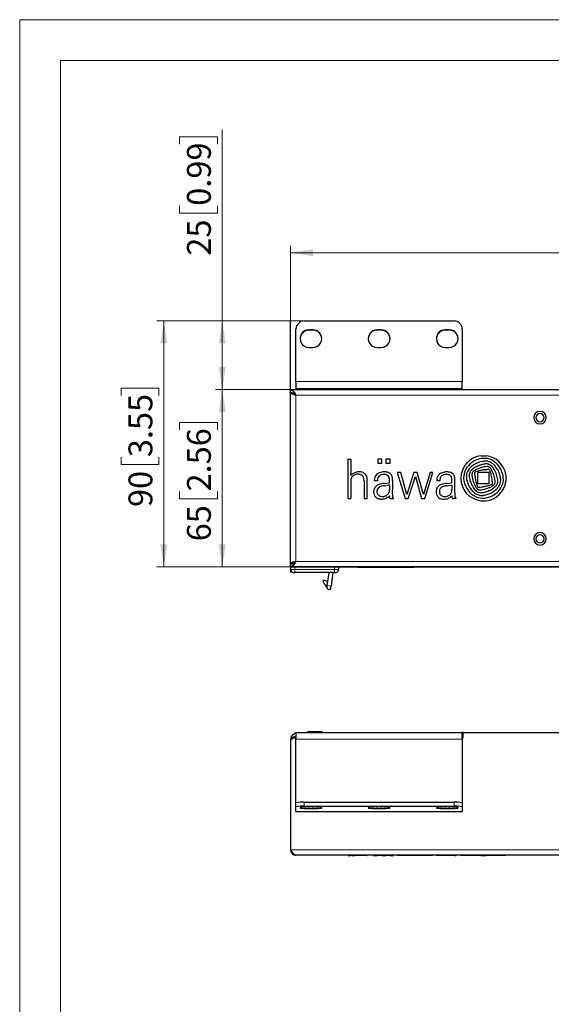
# Model space of a CAD drawing. Units: millimetres. Extents: x 0 to 420, y 0 to 297.
# Drawn here: x 0 to 78, y 153 to 297 of the extents above; entities that cross this region are included whole.
import ezdxf

# ---------------------------------------------------------------- set-up
doc = ezdxf.new("R2010")
doc.units = ezdxf.units.MM
doc.styles.add('SLDTEXTSTYLE0', font='GOTHIC.TTF', dxfattribs={"width": 0.913})
doc.dimstyles.new('SLDDIMSTYLE0', dxfattribs={"dimtxt": 3.5, "dimasz": 3.302, "dimexe": 0, "dimexo": 0.0625, "dimgap": 0.875, "dimtad": 1, "dimdec": 0, "dimlfac": 2.5, "dimrnd": 1e-09, "dimzin": 12, "dimdsep": 46, "dimtxsty": 'SLDTEXTSTYLE0', "dimsah": 1, "dimcen": 0.09, "dimadec": 0, "dimazin": 3, "dimtfac": 1, "dimtdec": 0, "dimtofl": 0, "dimtmove": 0, "dimatfit": 3, "dimfxl": 1, "dimfrac": 2, "dimtolj": 1, "dimtzin": 12, "dimarcsym": 0})
doc.dimstyles.new('SLDDIMSTYLE1', dxfattribs={"dimtxt": 3.5, "dimasz": 3.302, "dimexe": 0, "dimexo": 0.0625, "dimgap": 0.875, "dimtad": 1, "dimlfac": 2.5, "dimrnd": 1e-09, "dimzin": 12, "dimdsep": 46, "dimtxsty": 'SLDTEXTSTYLE0', "dimsah": 1, "dimcen": 0.09, "dimadec": 0, "dimazin": 3, "dimtfac": 1, "dimtofl": 0, "dimtmove": 0, "dimatfit": 3, "dimfxl": 1, "dimfrac": 2, "dimtolj": 1, "dimtzin": 12, "dimarcsym": 0})

# ---------------------------------------------------------------- blocks, each defined once
blk = doc.blocks.new('_D')
at = {"color": 7, "linetype": 'Continuous', "lineweight": 0}
for p, q in [((41.72, 252.82), (20.14, 252.82)), ((21.14, 216.76), (21.14, 252.82)), ((14.88, 241.9), (14.88, 242.97)), ((14.88, 242.97), (20.43, 242.97)), ((20.43, 242.97), (20.43, 241.9)), ((14.88, 232.85), (14.88, 231.78)), ((20.43, 231.78), (20.43, 232.85)), ((14.88, 231.78), (20.43, 231.78)), ((39.72, 216.76), (20.14, 216.76))]:
    blk.add_line(p, q, dxfattribs=at)
at = {"color": 7, "linetype": 'Continuous', "lineweight": 18}
for points in [[(21.14, 252.82), (20.63, 249.52), (21.65, 249.52)], [(21.14, 216.76), (21.65, 220.06), (20.63, 220.06)]]:
    blk.add_solid(points, dxfattribs=at)
at = {"color": 7, "linetype": 'Continuous', "lineweight": 18, "char_height": 3.5, "attachment_point": 1, "rotation": 90, "style": 'SLDTEXTSTYLE0'}
for s, insert in [('3.55', (15.96, 232.85)), ('90', (15.96, 225.54))]:
    blk.add_mtext(s, dxfattribs=dict(at, insert=insert))
blk = doc.blocks.new('_D_1')
at = {"color": 7, "linetype": 'Continuous', "lineweight": 0}
for p, q in [((39.72, 242.76), (28.72, 242.76)), ((29.72, 216.76), (29.72, 242.76)), ((23.46, 236.87), (23.46, 237.94)), ((23.46, 237.94), (29.01, 237.94)), ((29.01, 237.94), (29.01, 236.87)), ((23.46, 227.82), (23.46, 226.75)), ((23.46, 226.75), (29.01, 226.75)), ((29.01, 226.75), (29.01, 227.82)), ((39.72, 216.76), (28.72, 216.76))]:
    blk.add_line(p, q, dxfattribs=at)
at = {"color": 7, "linetype": 'Continuous', "lineweight": 18}
for points in [[(29.72, 242.76), (29.21, 239.46), (30.23, 239.46)], [(29.72, 216.76), (30.23, 220.06), (29.21, 220.06)]]:
    blk.add_solid(points, dxfattribs=at)
at = {"color": 7, "linetype": 'Continuous', "lineweight": 18, "char_height": 3.5, "attachment_point": 1, "rotation": 90, "style": 'SLDTEXTSTYLE0'}
for s, insert in [('2.56', (24.54, 227.82)), ('65', (24.54, 220.51))]:
    blk.add_mtext(s, dxfattribs=dict(at, insert=insert))
blk = doc.blocks.new('_D_2')
at = {"color": 7, "linetype": 'Continuous', "lineweight": 0}
for p, q in [((125.78, 269.09), (124.72, 269.09)), ((124.72, 269.09), (124.72, 263.53)), ((137.42, 269.09), (138.49, 269.09)), ((138.49, 269.09), (138.49, 263.53)), ((39.72, 216.76), (39.72, 263.82)), ((39.72, 262.82), (215.72, 262.82)), ((124.72, 263.53), (125.78, 263.53)), ((138.49, 263.53), (137.42, 263.53)), ((215.72, 216.76), (215.72, 263.82))]:
    blk.add_line(p, q, dxfattribs=at)
at = {"color": 7, "linetype": 'Continuous', "lineweight": 18}
for points in [[(39.72, 262.82), (43.03, 262.31), (43.03, 263.33)], [(215.72, 262.82), (212.42, 263.33), (212.42, 262.31)]]:
    blk.add_solid(points, dxfattribs=at)
at = {"color": 7, "linetype": 'Continuous', "lineweight": 18, "char_height": 3.5, "attachment_point": 1, "style": 'SLDTEXTSTYLE0'}
for s, insert in [('440', (115.89, 268)), ('17.32', (125.78, 268))]:
    blk.add_mtext(s, dxfattribs=dict(at, insert=insert))
blk = doc.blocks.new('_D_3')
at = {"color": 7, "linetype": 'Continuous', "lineweight": 0}
for p, q in [((29.72, 252.82), (29.72, 280.89)), ((23.46, 278.76), (23.46, 279.82)), ((23.46, 279.82), (29.01, 279.82)), ((29.01, 279.82), (29.01, 278.76)), ((23.46, 269.71), (23.46, 268.64)), ((23.46, 268.64), (29.01, 268.64)), ((29.01, 268.64), (29.01, 269.71)), ((39.72, 252.82), (28.72, 252.82)), ((29.72, 242.76), (29.72, 252.82)), ((39.72, 242.76), (28.72, 242.76))]:
    blk.add_line(p, q, dxfattribs=at)
at = {"color": 7, "linetype": 'Continuous', "lineweight": 18}
for points in [[(29.72, 252.82), (29.21, 249.52), (30.23, 249.52)], [(29.72, 242.76), (30.23, 246.06), (29.21, 246.06)]]:
    blk.add_solid(points, dxfattribs=at)
at = {"color": 7, "linetype": 'Continuous', "lineweight": 18, "char_height": 3.5, "attachment_point": 1, "rotation": 90, "style": 'SLDTEXTSTYLE0'}
for s, insert in [('0.99', (24.54, 269.71)), ('25', (24.54, 262.4))]:
    blk.add_mtext(s, dxfattribs=dict(at, insert=insert))

msp = doc.modelspace()

# ---------------------------------------------------------------- linework, layer by layer
at = {"color": 7, "linetype": 'Continuous', "lineweight": 18}
for p, q in [((0, 0), (0, 297)), ((0, 297), (420, 297)), ((6, 291), (414, 291)), ((6, 291), (6, 6))]:
    msp.add_line(p, q, dxfattribs=at)
at = {"color": 7, "linetype": 'Continuous'}
for p, q in [((39.723917, 242.757544), (39.723917, 252.819491)), ((39.723917, 216.757544), (39.723917, 242.757544)), ((39.723917, 216.757544), (215.723917, 216.757544)), ((39.723917, 216.757544), (39.723917, 215.957544))]:
    msp.add_line(p, q, dxfattribs=at)
at = {"color": 7, "linetype": 'Continuous', "lineweight": 25}
for p, q in [((41.723916, 252.819491), (63.723919, 252.819491)), ((40.523919, 243.944699), (40.523919, 251.624057)), ((43.023917, 251.524437), (42.423919, 251.524437)), ((43.023917, 251.472145), (42.423919, 251.472145)), ((53.023919, 251.524437), (52.423915, 251.524437)), ((53.023919, 251.472145), (52.423915, 251.472145)), ((63.023916, 251.524437), (62.423917, 251.524437)), ((63.023916, 251.472145), (62.423917, 251.472145)), ((64.923915, 251.624057), (64.923915, 243.944699)), ((42.423919, 248.934331), (43.023917, 248.934331)), ((52.423915, 248.934331), (53.023919, 248.934331)), ((62.423917, 248.934331), (63.023916, 248.934331)), ((39.723918, 242.757543), (215.723917, 242.757543)), ((39.723918, 242.357544), (39.723918, 242.757543)), ((40.523919, 243.944699), (40.523919, 242.857543)), ((64.923915, 242.857543), (40.523919, 242.857543)), ((40.523919, 242.857543), (40.523919, 242.757543)), ((64.923915, 242.857543), (64.923915, 243.944699)), ((64.923915, 242.757543), (64.923915, 242.857543)), ((39.723918, 217.157543), (39.723918, 242.357544)), ((48.123917, 232.57854), (48.57718, 232.57854)), ((48.123917, 232.57854), (48.123917, 226.772268)), ((48.57718, 232.57854), (48.57718, 230.183911)), ((52.517119, 232.57854), (52.517119, 231.956079)), ((53.124127, 232.57854), (52.517119, 232.57854)), ((53.124127, 231.956079), (53.124127, 232.57854)), ((53.731206, 232.57854), (53.731206, 231.956079)), ((54.33822, 232.57854), (53.731206, 232.57854)), ((54.33822, 231.956079), (54.33822, 232.57854)), ((67.666307, 233.057544), (68.411782, 233.057544)), ((52.517119, 231.956079), (53.124127, 231.956079)), ((53.731206, 231.956079), (54.33822, 231.956079)), ((55.387923, 230.60644), (56.532714, 226.772268)), ((55.901864, 230.60644), (55.387923, 230.60644)), ((56.810686, 227.36052), (55.901864, 230.60644)), ((57.83911, 230.60644), (56.810686, 227.36052)), ((57.009205, 226.772268), (58.047148, 230.012072)), ((58.307531, 230.60644), (57.83911, 230.60644)), ((58.047148, 230.012072), (58.953199, 226.772268)), ((59.245375, 227.363705), (58.307531, 230.60644)), ((60.206041, 230.60644), (59.245375, 227.363705)), ((59.43695, 226.772268), (60.62828, 230.60644)), ((60.62828, 230.60644), (60.206041, 230.60644)), ((68.869641, 230.584924), (67.208448, 230.584924)), ((67.208448, 228.930164), (67.208448, 230.584924)), ((68.869641, 228.930164), (68.869641, 230.584924)), ((71.323916, 230.245949), (71.323916, 229.269138)), ((48.57718, 229.347494), (48.57718, 226.772268)), ((50.514528, 229.373292), (50.514528, 226.772268)), ((50.974497, 226.772268), (50.974497, 229.373292)), ((52.478674, 229.384706), (52.018031, 229.384706)), ((53.535965, 228.997302), (54.238328, 229.077448)), ((53.535965, 228.670109), (53.885516, 228.717423)), ((54.238328, 229.077448), (54.238328, 229.438596)), ((54.238328, 228.753716), (54.238328, 228.063178)), ((54.68395, 228.592602), (54.661009, 227.625085)), ((54.683968, 228.594079), (54.68395, 228.592602)), ((54.683968, 229.427822), (54.683968, 228.594079)), ((61.634317, 229.384706), (61.173758, 229.384706)), ((62.691727, 228.997223), (63.394055, 229.077448)), ((62.691727, 228.670125), (62.927326, 228.703056)), ((62.927326, 228.703056), (63.284257, 228.744335)), ((63.284257, 228.744335), (63.394055, 228.754657)), ((63.394055, 229.077448), (63.394055, 229.438596)), ((63.394055, 228.754657), (63.394055, 228.063178)), ((63.816747, 227.628135), (63.839724, 228.594079)), ((63.839724, 228.594079), (63.839724, 229.492388)), ((68.869641, 228.930164), (67.208448, 228.930164)), ((48.123917, 226.772268), (48.57718, 226.772268)), ((50.514528, 226.772268), (50.974497, 226.772268)), ((54.238102, 227.202912), (54.233917, 227.08336)), ((54.538008, 226.772268), (54.853037, 226.772268)), ((54.661009, 227.625085), (54.669025, 227.274748)), ((54.853037, 226.772268), (54.853037, 226.87216)), ((56.532714, 226.772268), (57.009205, 226.772268)), ((58.953199, 226.772268), (59.43695, 226.772268)), ((64.008763, 226.772268), (63.693735, 226.772268)), ((63.816878, 227.615917), (63.826605, 227.227778)), ((64.008763, 226.772268), (64.008763, 226.87216)), ((67.666307, 226.457544), (68.411782, 226.457544)), ((39.723918, 216.757544), (39.723918, 217.157543)), ((215.723917, 216.757544), (39.723918, 216.757544)), ((39.763918, 216.357543), (39.763918, 216.757544)), ((46.763918, 216.757544), (46.763918, 216.357543)), ((49.600425, 216.757544), (49.600425, 216.677544)), ((49.649939, 216.677544), (49.600425, 216.677544)), ((53.373429, 216.677544), (49.649939, 216.677544)), ((54.074403, 216.677544), (53.373429, 216.677544)), ((57.797894, 216.677544), (54.074403, 216.677544)), ((57.847407, 216.677544), (57.797894, 216.677544)), ((57.847407, 216.677544), (57.847407, 216.757544)), ((40.163919, 215.957544), (40.363928, 215.957544)), ((46.163913, 215.957544), (40.363928, 215.957544)), ((45.101306, 214.034703), (45.40585, 215.957544)), ((45.958099, 215.957544), (45.676502, 213.953864)), ((46.163913, 215.957544), (46.363917, 215.957544)), ((44.524076, 214.864958), (45.106008, 214.664579)), ((45.099553, 214.023667), (44.855067, 214.062391)), ((45.060834, 213.779179), (44.855067, 214.062391)), ((45.598563, 213.399314), (45.391121, 213.428468)), ((40.523919, 192.493987), (64.923915, 192.493987)), ((40.523919, 192.493987), (40.523919, 191.493987)), ((42.223915, 192.562305), (42.223915, 192.512599)), ((43.323919, 192.593987), (42.255601, 192.593987)), ((44.392237, 192.593987), (43.323919, 192.593987)), ((44.423917, 192.512599), (44.423917, 192.562305)), ((64.923915, 191.493987), (64.923915, 192.493987)), ((65.043917, 192.493987), (64.923915, 192.493987)), ((65.043917, 191.693987), (65.043917, 192.493987)), ((65.043917, 192.493987), (190.403917, 192.493987)), ((39.723918, 191.293987), (40.123918, 191.693987)), ((39.723918, 191.293987), (39.723918, 175.293987)), ((40.123918, 191.693987), (40.523919, 191.693987)), ((40.523919, 182.158674), (40.523919, 191.493987)), ((65.043917, 191.893987), (64.923915, 191.893987)), ((64.923915, 191.693987), (65.043917, 191.693987)), ((64.923915, 191.493987), (64.923915, 182.158674)), ((40.523919, 181.560957), (40.523919, 182.158674)), ((41.723916, 182.263261), (63.723919, 182.263261)), ((64.923915, 182.158674), (64.923915, 181.560957)), ((40.523919, 180.889101), (40.523919, 181.560957)), ((40.523919, 180.889101), (40.523919, 180.885295)), ((40.523919, 180.885295), (64.923915, 180.885295)), ((41.723916, 181.665544), (63.723919, 181.665544)), ((43.023917, 181.552242), (42.423919, 181.552242)), ((42.423919, 181.325637), (43.023917, 181.325637)), ((53.023919, 181.552242), (52.423915, 181.552242)), ((52.423915, 181.325637), (53.023919, 181.325637)), ((63.023916, 181.552242), (62.423917, 181.552242)), ((62.423917, 181.325637), (63.023916, 181.325637)), ((64.923915, 181.560957), (64.923915, 180.889101)), ((64.923915, 180.885295), (64.923915, 180.889101)), ((214.923915, 174.493987), (40.523919, 174.493987)), ((48.123917, 174.453987), (48.123917, 174.493987)), ((48.123917, 174.453987), (48.57718, 174.453987)), ((48.57718, 174.453987), (48.57718, 174.493987)), ((48.774424, 174.453987), (48.57718, 174.453987)), ((48.774424, 174.453987), (48.940602, 174.453987)), ((48.940602, 174.453987), (49.150261, 174.453987)), ((49.709603, 174.453987), (49.150261, 174.453987)), ((50.271728, 174.453987), (49.709603, 174.453987)), ((50.692716, 174.453987), (50.271728, 174.453987)), ((50.860223, 174.453987), (50.692716, 174.453987)), ((50.929662, 174.453987), (50.860223, 174.453987)), ((50.929662, 174.453987), (50.958672, 174.453987)), ((50.971517, 174.453987), (50.958672, 174.453987)), ((50.974497, 174.453987), (50.971517, 174.453987)), ((50.974497, 174.453987), (50.974497, 174.493987)), ((51.917413, 174.493987), (51.917413, 174.453987)), ((51.917413, 174.453987), (51.943216, 174.453987)), ((51.943216, 174.453987), (52.024999, 174.453987)), ((52.016404, 174.493987), (52.016404, 174.453987)), ((52.016404, 174.453987), (52.091685, 174.453987)), ((52.091685, 174.453987), (52.495125, 174.453987)), ((52.517119, 174.453987), (52.517119, 174.493987)), ((53.124127, 174.453987), (52.517119, 174.453987)), ((53.124127, 174.453987), (53.124127, 174.493987)), ((53.131315, 174.453987), (53.437355, 174.453987)), ((53.437355, 174.453987), (53.628263, 174.453987)), ((53.628263, 174.453987), (53.765848, 174.453987)), ((53.731206, 174.453987), (53.731206, 174.493987)), ((54.33822, 174.453987), (53.731206, 174.453987)), ((54.33822, 174.453987), (54.33822, 174.493987)), ((54.352048, 174.453987), (54.464909, 174.453987)), ((54.464909, 174.453987), (54.556587, 174.453987)), ((54.556587, 174.453987), (54.607311, 174.453987)), ((54.607311, 174.453987), (54.641673, 174.453987)), ((54.641673, 174.453987), (54.663071, 174.453987)), ((54.663071, 174.453987), (54.679718, 174.453987)), ((54.679718, 174.453987), (54.685041, 174.453987)), ((54.685041, 174.453987), (54.685041, 174.493987)), ((54.685041, 174.453987), (54.697874, 174.453987)), ((54.697874, 174.453987), (54.756996, 174.453987)), ((54.756996, 174.453987), (54.853037, 174.453987)), ((54.853037, 174.453987), (54.853037, 174.493987)), ((55.387923, 174.453987), (55.387923, 174.493987)), ((55.901864, 174.453987), (55.387923, 174.453987)), ((55.901864, 174.453987), (55.901864, 174.493987)), ((56.810686, 174.453987), (55.901864, 174.453987)), ((56.810686, 174.453987), (56.810686, 174.493987)), ((57.83911, 174.453987), (56.810686, 174.453987)), ((57.83911, 174.453987), (57.83911, 174.493987)), ((58.307531, 174.453987), (57.83911, 174.453987)), ((58.307531, 174.453987), (58.307531, 174.493987)), ((59.245375, 174.453987), (58.307531, 174.453987)), ((59.245375, 174.453987), (59.245375, 174.493987)), ((60.206041, 174.453987), (59.245375, 174.453987)), ((60.206041, 174.453987), (60.206041, 174.493987)), ((60.62828, 174.453987), (60.206041, 174.453987)), ((60.62828, 174.453987), (60.62828, 174.493987)), ((61.074605, 174.493987), (61.074605, 174.453987)), ((61.085132, 174.453987), (61.074605, 174.453987)), ((61.172035, 174.453987), (61.085132, 174.453987)), ((61.172035, 174.493987), (61.172035, 174.453987)), ((61.247393, 174.453987), (61.172035, 174.453987)), ((61.392519, 174.453987), (61.247393, 174.453987)), ((61.832973, 174.453987), (61.392519, 174.453987)), ((62.475344, 174.453987), (61.832973, 174.453987)), ((63.05823, 174.453987), (62.475344, 174.453987)), ((63.403138, 174.453987), (63.05823, 174.453987)), ((63.696602, 174.453987), (63.403138, 174.453987)), ((63.814434, 174.453987), (63.696602, 174.453987)), ((63.839724, 174.453987), (63.814434, 174.453987)), ((63.839724, 174.453987), (63.839724, 174.493987)), ((63.842431, 174.453987), (63.880971, 174.453987)), ((63.880971, 174.453987), (63.903835, 174.453987)), ((63.903835, 174.453987), (63.943174, 174.453987)), ((63.943174, 174.453987), (63.96707, 174.453987)), ((63.96707, 174.453987), (64.008763, 174.453987)), ((64.008763, 174.453987), (64.008763, 174.493987)), ((64.718059, 174.493987), (64.718059, 174.453987)), ((67.666307, 174.453987), (64.718059, 174.453987)), ((67.666307, 174.453987), (67.666307, 174.493987)), ((67.666307, 174.453987), (68.411782, 174.453987)), ((68.411782, 174.453987), (68.411782, 174.493987)), ((71.323916, 174.453987), (68.411782, 174.453987)), ((71.323916, 174.453987), (71.323916, 174.493987))]:
    msp.add_line(p, q, dxfattribs=at)
at = {"color": 8, "linetype": 'Continuous', "lineweight": 18}
for p, q in [((42.423919, 251.524437), (42.423919, 251.472145)), ((43.023917, 251.472145), (43.023917, 251.524437)), ((52.423915, 251.524437), (52.423915, 251.472145)), ((53.023919, 251.472145), (53.023919, 251.524437)), ((62.423917, 251.524437), (62.423917, 251.472145)), ((63.023916, 251.472145), (63.023916, 251.524437)), ((40.523919, 243.944699), (64.923915, 243.944699)), ((214.923915, 241.957544), (40.523919, 241.957544)), ((40.523919, 241.957544), (40.523919, 217.557544)), ((40.363917, 216.757544), (40.363917, 216.357543)), ((40.523919, 217.557544), (214.923915, 217.557544)), ((46.163919, 216.357543), (46.163919, 216.757544)), ((49.649939, 216.677544), (49.649939, 216.757544)), ((53.373429, 216.677544), (53.373429, 216.757544)), ((54.074403, 216.677544), (54.074403, 216.757544)), ((57.797894, 216.677544), (57.797894, 216.757544)), ((39.763918, 216.357543), (40.363917, 216.357543)), ((40.363917, 216.357543), (40.363917, 215.957544)), ((40.363917, 216.357543), (46.163919, 216.357543)), ((46.163919, 216.357543), (46.763918, 216.357543)), ((45.676502, 213.953864), (45.101306, 214.034703)), ((43.323919, 192.562305), (42.223915, 192.562305)), ((42.223915, 192.512599), (43.323919, 192.512599)), ((43.323919, 192.562305), (43.323919, 192.593987)), ((44.423917, 192.562305), (43.323919, 192.562305)), ((43.323919, 192.512599), (43.323919, 192.562305)), ((43.323919, 192.493987), (43.323919, 192.512599)), ((43.323919, 192.512599), (44.423917, 192.512599)), ((64.923915, 191.493987), (40.523919, 191.493987)), ((41.723916, 182.263261), (41.723916, 181.665544)), ((63.723919, 181.665544), (63.723919, 182.263261)), ((40.523919, 180.889101), (64.923915, 180.889101)), ((42.423919, 181.552242), (42.423919, 181.325637)), ((43.023917, 181.325637), (43.023917, 181.552242)), ((52.423915, 181.552242), (52.423915, 181.325637)), ((53.023919, 181.325637), (53.023919, 181.552242)), ((62.423917, 181.552242), (62.423917, 181.325637)), ((63.023916, 181.325637), (63.023916, 181.552242)), ((39.723918, 175.293987), (215.723917, 175.293987)), ((48.774424, 174.453987), (48.774424, 174.493987)), ((48.940602, 174.453987), (48.940602, 174.493987)), ((49.150261, 174.453987), (49.150261, 174.493987)), ((49.709603, 174.453987), (49.709603, 174.493987)), ((50.271728, 174.453987), (50.271728, 174.493987)), ((50.692716, 174.453987), (50.692716, 174.493987)), ((50.860223, 174.453987), (50.860223, 174.493987)), ((50.929662, 174.453987), (50.929662, 174.493987)), ((50.958672, 174.453987), (50.958672, 174.493987)), ((50.971517, 174.453987), (50.971517, 174.493987)), ((51.943216, 174.453987), (51.943216, 174.493987)), ((52.091685, 174.453987), (52.091685, 174.493987)), ((52.495125, 174.453987), (52.495125, 174.493987)), ((53.131315, 174.453987), (53.131315, 174.493987)), ((53.437355, 174.453987), (53.437355, 174.493987)), ((53.628263, 174.453987), (53.628263, 174.493987)), ((54.352048, 174.453987), (54.352048, 174.493987)), ((54.464909, 174.453987), (54.464909, 174.493987)), ((54.556587, 174.453987), (54.556587, 174.493987)), ((54.607311, 174.453987), (54.607311, 174.493987)), ((54.641673, 174.453987), (54.641673, 174.493987)), ((54.663071, 174.453987), (54.663071, 174.493987)), ((54.679718, 174.453987), (54.679718, 174.493987)), ((54.697874, 174.453987), (54.697874, 174.493987)), ((54.756996, 174.453987), (54.756996, 174.493987)), ((61.085132, 174.453987), (61.085132, 174.493987)), ((61.247393, 174.453987), (61.247393, 174.493987)), ((61.392519, 174.453987), (61.392519, 174.493987)), ((61.832973, 174.453987), (61.832973, 174.493987)), ((62.475344, 174.453987), (62.475344, 174.493987)), ((63.05823, 174.453987), (63.05823, 174.493987)), ((63.403138, 174.453987), (63.403138, 174.493987)), ((63.696602, 174.453987), (63.696602, 174.493987)), ((63.814434, 174.453987), (63.814434, 174.493987)), ((63.842431, 174.453987), (63.842431, 174.493987)), ((63.880971, 174.453987), (63.880971, 174.493987)), ((63.903835, 174.453987), (63.903835, 174.493987)), ((63.943174, 174.453987), (63.943174, 174.493987)), ((63.96707, 174.453987), (63.96707, 174.493987))]:
    msp.add_line(p, q, dxfattribs=at)
at = {"color": 7, "linetype": 'Continuous', "lineweight": 25, "flags": 128}
for points in [[(68.161651, 231.002373), (68.208298, 231.008543), (68.254944, 231.014711), (68.301591, 231.020876), (68.348238, 231.027039), (68.394884, 231.033199), (68.441531, 231.039357), (68.488177, 231.045512), (68.53483, 231.051665)], [(46.163913, 215.957544), (46.163913, 215.96523), (46.163919, 215.985385)], [(46.763918, 216.357543), (46.756229, 216.279507), (46.753618, 216.26735)], [(44.524076, 214.864958), (44.520959, 214.845265), (44.51783, 214.825521), (44.514701, 214.805741), (44.511565, 214.785945), (44.50843, 214.766149), (44.505295, 214.74637), (44.502166, 214.726625), (44.499048, 214.706931)], [(44.72833, 214.236828), (44.626614, 214.445385), (44.499048, 214.706931)], [(44.855067, 214.062391), (44.808033, 214.127129), (44.72833, 214.236828)], [(45.060834, 213.779179), (45.080539, 213.90316), (45.101306, 214.034703)], [(45.257154, 213.508964), (45.174834, 213.622268), (45.060834, 213.779179)], [(45.598563, 213.399314), (45.600059, 213.40997), (45.604494, 213.441528), (45.6117, 213.492773), (45.621392, 213.561738), (45.6332, 213.645773), (45.646676, 213.741647), (45.661297, 213.845677), (45.676502, 213.953864)], [(42.423919, 181.552242), (42.022195, 181.546696), (41.659799, 181.530603), (41.372195, 181.505537), (41.187545, 181.473952), (41.123917, 181.438939), (41.187545, 181.403927), (41.372195, 181.372342), (41.659799, 181.347276), (42.022195, 181.331182), (42.423919, 181.325637)], [(43.023917, 181.325637), (43.42564, 181.331182), (43.788037, 181.347276), (44.075641, 181.372342), (44.26029, 181.403927), (44.323918, 181.438939), (44.26029, 181.473952), (44.075641, 181.505537), (43.788037, 181.530603), (43.42564, 181.546696), (43.023917, 181.552242)], [(52.423915, 181.552242), (52.022198, 181.546696), (51.659795, 181.530603), (51.372197, 181.505537), (51.187542, 181.473952), (51.12392, 181.438939), (51.187542, 181.403927), (51.372197, 181.372342), (51.659795, 181.347276), (52.022198, 181.331182), (52.423915, 181.325637)], [(53.023919, 181.325637), (53.425637, 181.331182), (53.788039, 181.347276), (54.075637, 181.372342), (54.260292, 181.403927), (54.323914, 181.438939), (54.260292, 181.473952), (54.075637, 181.505537), (53.788039, 181.530603), (53.425637, 181.546696), (53.023919, 181.552242)], [(62.423917, 181.552242), (62.022194, 181.546696), (61.659798, 181.530603), (61.372193, 181.505537), (61.187544, 181.473952), (61.123916, 181.438939), (61.187544, 181.403927), (61.372193, 181.372342), (61.659798, 181.347276), (62.022194, 181.331182), (62.423917, 181.325637)], [(63.023916, 181.325637), (63.425639, 181.331182), (63.788035, 181.347276), (64.07564, 181.372342), (64.260289, 181.403927), (64.323917, 181.438939), (64.260289, 181.473952), (64.07564, 181.505537), (63.788035, 181.530603), (63.425639, 181.546696), (63.023916, 181.552242)]]:
    msp.add_lwpolyline(points, dxfattribs=at)
at = {"color": 8, "linetype": 'Continuous', "lineweight": 18, "flags": 128}
msp.add_lwpolyline([(46.163919, 215.985385), (46.163913, 215.987992), (46.163913, 216.024955), (46.163913, 216.074701), (46.163913, 216.135315), (46.163913, 216.20447), (46.163919, 216.279507), (46.163919, 216.357543)], dxfattribs=at)
at = {"color": 7, "linetype": 'Continuous', "lineweight": 25}
for centre, radius, start, end in [((41.72164, 251.621771), 1.197723, 89.8911257, 179.89060438), ((63.726195, 251.621771), 1.197723, 0.10939562, 90.1088743), ((42.42167, 250.174335), 1.297812, 89.90071364, 178.72388596), ((42.420339, 250.229384), 1.295058, 89.84161055, 270.15838945), ((43.027497, 250.229384), 1.295058, 269.84161055, 90.15838945), ((43.026536, 250.17472), 1.297427, 1.25947083, 90.1156669), ((52.421661, 250.174346), 1.297801, 89.90050621, 178.72435606), ((52.420337, 250.229384), 1.295058, 89.84169812, 270.15830188), ((53.027497, 250.229384), 1.295058, 269.84169812, 90.15830188), ((53.026532, 250.174713), 1.297434, 1.25975809, 90.11537963), ((62.421661, 250.174348), 1.297799, 89.90040162, 178.72446065), ((62.420337, 250.229384), 1.295058, 89.84161055, 270.15838945), ((63.027496, 250.229384), 1.295058, 269.84161055, 90.15838945), ((63.026527, 250.174706), 1.297442, 1.26009723, 90.11530318), ((39.206103, 241.439726), 1.415901, 21.45167919, 68.54848089), ((40.671857, 243.253424), 1.304297, 223.38269471, 263.48728832), ((39.524595, 240.958895), 1.412781, 44.98063929, 81.88934373), ((41.131594, 243.104384), 1.297887, 225.84852947, 242.08226869), ((76.323917, 238.647544), 0.91948, 0, 180), ((76.323917, 238.647544), 0.91948, 180, 0), ((76.323917, 238.647544), 0.6, 0, 180), ((76.323917, 238.647544), 0.6, 180, 0), ((68.039044, 229.757544), 3.320984, 96.44426221, 263.55573779), ((68.215542, 229.501403), 3.173582, 95.42233117, 112.19127223), ((68.281471, 228.806834), 3.871273, 91.7736633, 95.42233117), ((68.227317, 230.555642), 2.121626, 66.71389161, 91.7736633), ((68.039044, 229.757544), 3.320984, 8.45696869, 83.55573779), ((67.86081, 229.704054), 3.048735, 48.57162319, 66.71389161), ((67.458183, 229.907906), 2.339055, 149.5054911, 183.32614773), ((68.150094, 229.500428), 3.142037, 126.6391484, 149.5054911), ((68.301282, 229.16606), 3.064806, 124.82469133, 145.28395399), ((67.32024, 229.959115), 1.442028, 125.6924523, 141.77816906), ((68.295923, 229.304349), 3.386399, 112.19127223, 126.6391484), ((69.52264, 226.8933), 5.216917, 118.42434263, 125.6924523), ((68.472969, 228.919263), 3.365447, 99.53210189, 124.82469133), ((67.951741, 229.027527), 2.226741, 111.34282815, 125.53402133), ((68.257176, 229.231351), 2.558368, 108.24798986, 118.42434263), ((74.184496, 213.076577), 19.352162, 110.15212153, 111.34282815), ((69.249123, 226.222822), 5.726208, 103.46621356, 108.24798986), ((68.843474, 227.630569), 3.849091, 103.948523, 110.15212153), ((68.390864, 229.408216), 2.869648, 94.58140119, 99.53210189), ((69.455548, 225.36076), 6.612639, 101.28389144, 103.46621356), ((68.548121, 228.819713), 2.623816, 98.47011124, 103.948523), ((68.32057, 230.285459), 1.989593, 84.49947662, 94.58140119), ((68.462675, 230.336887), 1.538426, 87.1960729, 101.28389144), ((71.540348, 208.72656), 22.938546, 97.47414844, 98.47011124), ((68.403629, 231.147978), 1.123085, 73.12911478, 84.49947662), ((68.859285, 228.591198), 2.481768, 91.7154084, 97.51215015), ((68.501468, 231.128953), 0.745411, 74.23173543, 87.1960729), ((68.622643, 230.966265), 0.508266, 77.59699619, 97.47414844), ((68.426791, 230.864493), 1.020212, 64.55141116, 74.23173543), ((68.142854, 230.288096), 2.021639, 60.32483005, 73.12911478), ((68.660039, 231.136308), 0.334159, 57.22075007, 77.59699619), ((68.789025, 230.937236), 0.134677, 66.80679739, 91.7154084), ((68.259494, 230.514289), 1.073986, 50.23068169, 57.22075007), ((68.808749, 230.983271), 0.084595, 44.04857822, 66.80679739), ((68.40506, 230.818827), 1.070785, 54.91090805, 64.55141116), ((68.481545, 230.666757), 0.539835, 23.90576591, 44.04857822), ((68.523407, 230.831392), 0.661428, 37.51879932, 50.23068169), ((68.055234, 230.320873), 1.679338, 45.0719391, 54.91090805), ((66.490306, 229.270279), 3.22474, 33.11006703, 37.51879932), ((68.091375, 230.197753), 2.12562, 37.64659517, 60.32483005), ((68.050883, 230.287997), 1.361638, 25.45287134, 33.11006703), ((67.758932, 230.023826), 2.0989, 39.4871839, 45.0719391), ((67.268203, 229.619485), 2.734751, 35.0195409, 39.4871839), ((66.94402, 229.392325), 3.130599, 28.93963121, 35.0195409), ((65.447884, 228.158564), 5.464233, 31.02625612, 37.64659517), ((67.842861, 229.683715), 3.075861, 24.82371994, 48.57162319), ((49.493845, 229.32673), 1.255003, 124.97667151, 136.92061645), ((49.254158, 229.485338), 0.667293, 165.97174025, 174.63140425), ((49.822747, 229.343274), 1.253361, 161.14666061, 165.97174025), ((49.135085, 229.578088), 0.526714, 151.37275155, 161.14666061), ((49.822151, 229.203064), 1.309467, 147.13957289, 151.37275155), ((49.255715, 229.568953), 0.635135, 134.70252242, 147.13957289), ((51.931357, 225.842583), 5.507149, 122.89268989, 124.97667151), ((49.551422, 229.27016), 1.055515, 124.76906669, 134.70252242), ((49.506623, 229.591701), 1.042262, 109.99334136, 122.89268989), ((49.49933, 229.345196), 0.964169, 113.39362826, 124.76906669), ((49.744658, 228.778105), 1.582051, 106.24536029, 113.39362826), ((49.905242, 228.496107), 2.208119, 95.08312814, 109.99334136), ((49.638816, 229.14134), 1.20371, 90.37305681, 106.24536029), ((49.640871, 228.82578), 1.519277, 85.24405945, 90.37305681), ((49.832444, 229.314517), 1.386477, 71.52842908, 95.08312814), ((49.696762, 229.497566), 0.84517, 75.89634634, 85.24405945), ((49.681104, 229.435246), 0.909426, 68.16419226, 75.89634634), ((49.712656, 229.513989), 0.824597, 56.41099483, 68.16419226), ((49.779465, 229.614586), 0.703837, 42.54476431, 56.41099483), ((49.934029, 229.618625), 1.065851, 44.61742981, 71.52842908), ((49.834757, 229.665332), 0.628787, 23.82853054, 42.54476431), ((49.43123, 229.487115), 1.069918, 9.77975801, 23.82853054), ((48.482584, 229.3236), 2.032552, 1.40089112, 9.77975801), ((50.136725, 229.818633), 0.78109, 22.13956832, 44.61742981), ((49.462343, 229.544252), 1.509153, 13.52216083, 22.13956832), ((49.813283, 229.628649), 1.148208, 4.01445827, 13.52216083), ((40.594773, 228.98169), 10.389392, 2.82769602, 4.01445827), ((53.298792, 229.449321), 1.282389, 160.2703628, 182.8881568), ((53.104958, 229.518837), 1.076467, 124.50751955, 160.2703628), ((53.839253, 229.394092), 1.36061, 162.05052194, 180.39522853), ((53.36464, 229.141104), 1.534852, 98.74395535, 124.50751955), ((53.13662, 229.621706), 0.62203, 136.55739177, 162.05052194), ((53.251574, 229.512837), 0.780355, 102.77303037, 136.55739177), ((53.441779, 228.673818), 1.640664, 88.75416318, 102.77303037), ((53.616478, 227.503735), 3.191475, 93.21747509, 98.74395535), ((53.508574, 229.423231), 1.268948, 84.58762821, 93.21747509), ((53.4492, 229.015036), 1.299365, 74.57544605, 88.75416318), ((52.627204, 220.12075), 10.613089, 83.84108337, 84.58762821), ((53.654945, 229.644869), 1.033679, 76.14138844, 83.84108337), ((53.641653, 229.712563), 0.575775, 50.51876783, 74.57544605), ((52.89871, 226.57957), 4.190885, 74.26683736, 76.14138844), ((53.658876, 229.733471), 0.548686, 16.81221865, 50.51876783), ((53.799754, 229.778028), 0.867933, 63.27429012, 74.26683736), ((53.090543, 229.561749), 1.142396, 5.01202604, 16.81221865), ((53.648623, 229.477874), 1.203987, 54.25033934, 63.27429012), ((51.686296, 229.438596), 2.552034, 0, 5.01202604), ((54.036855, 230.017168), 0.539486, 37.49062871, 54.25033934), ((53.439458, 229.558925), 1.292394, 30.18711319, 37.49062871), ((54.091008, 229.93794), 0.538624, 16.55161277, 30.18711319), ((50.161251, 228.770041), 4.638254, 14.98998992, 16.55161277), ((53.967527, 229.789217), 0.697893, 4.69982101, 14.98998992), ((25.835713, 227.476449), 28.924615, 4.27854606, 4.69982101), ((52.775157, 229.491892), 1.909884, 358.07755012, 4.27854606), ((62.443874, 229.450936), 1.271841, 160.17722664, 182.98498927), ((62.276768, 229.511173), 1.094211, 143.91240866, 160.17722664), ((62.285755, 229.504623), 1.105331, 114.18192141, 143.91240866), ((63.612166, 229.358614), 1.978019, 173.71682407, 179.24420266), ((62.721057, 229.456729), 1.081524, 163.02504167, 173.71682407), ((62.418219, 229.549171), 0.764892, 142.72856763, 163.02504167), ((62.313929, 229.628537), 0.633837, 119.39978825, 142.72856763), ((62.672716, 228.642869), 2.049978, 95.52498806, 114.18192141), ((62.483648, 229.327332), 0.979566, 96.02784974, 119.39978825), ((62.592052, 228.300735), 2.011871, 84.81345478, 96.02784974), ((62.656071, 228.814943), 1.877102, 77.62869728, 95.52498806), ((62.701251, 229.503766), 0.803894, 61.12848854, 84.81345478), ((62.7575, 229.277374), 1.403677, 62.61522307, 77.62869728), ((62.845868, 229.766048), 0.504385, 32.16422299, 61.12848854), ((62.72038, 229.687133), 0.652624, 14.86267924, 32.16422299), ((62.265114, 229.566314), 1.123649, 2.89244852, 14.86267924), ((56.822711, 229.291333), 6.572994, 1.28378417, 2.89244852), ((63.079332, 229.898654), 0.703989, 28.73894831, 62.61522307), ((62.794899, 229.74268), 1.02838, 7.51892135, 28.73894831), ((60.898585, 229.492388), 2.94114, 0, 7.51892135), ((68.383669, 229.961693), 3.266103, 183.32614773, 210.80590724), ((67.714188, 230.032665), 2.19357, 176.30179096, 191.4555969), ((66.982208, 230.079977), 1.460062, 145.28395399, 176.30179096), ((69.333037, 230.360717), 3.845323, 191.4555969, 206.3705214), ((66.454138, 230.183583), 0.539877, 167.72992903, 183.20763525), ((68.333642, 230.288914), 2.422331, 183.20763525, 192.92424488), ((67.256912, 230.008989), 1.361419, 141.77816906, 167.72992903), ((71.391856, 230.990701), 5.560034, 192.92424488, 199.64208687), ((66.762347, 230.344198), 0.439697, 177.1087053, 184.44881684), ((66.767215, 230.343953), 0.444571, 138.42922699, 177.1087053), ((70.617049, 230.644105), 4.306047, 184.44881684, 188.38467442), ((69.190512, 230.433843), 2.864098, 188.38467442, 193.67781588), ((74.097395, 231.627999), 7.914198, 193.67781588, 197.95792081), ((67.433806, 229.752733), 1.335573, 125.53402133, 138.42922699), ((66.808913, 230.520935), 0.084362, 144.39166497, 181.5954556), ((69.23431, 230.588489), 2.5107, 181.5954556, 184.3269574), ((72.131289, 230.807685), 5.41596, 184.3269574, 189.48972248), ((66.937381, 230.428933), 0.242376, 123.05116778, 144.39166497), ((97.377782, 235.027844), 31.012739, 189.48972248, 190.47718863), ((67.399189, 229.719199), 1.089127, 107.97421155, 123.05116778), ((68.9392, 224.972263), 6.079622, 99.69233196, 107.97421155), ((69.029198, 224.44533), 6.614185, 97.53689882, 99.69233196), ((66.25459, 229.679639), 2.97576, 21.42601259, 23.90576591), ((67.608321, 230.210869), 1.521527, 15.86673022, 21.42601259), ((56.180966, 226.962874), 13.401507, 14.80632166, 15.86673022), ((65.15586, 229.335203), 4.118368, 9.81743936, 14.80632166), ((-51.172665, 209.205312), 122.17572, 9.60943894, 9.81743936), ((61.720306, 227.274856), 8.372716, 22.78155249, 25.45287134), ((64.156463, 228.731317), 5.205327, 3.71667801, 9.60943894), ((66.967622, 229.478637), 2.681409, 16.29646606, 22.78155249), ((48.286434, 224.017126), 22.144577, 15.27269125, 16.29646606), ((66.776274, 229.065903), 2.977826, 6.81431064, 15.27269125), ((66.102662, 228.92711), 4.092009, 22.58423055, 28.93963121), ((66.457634, 229.074757), 3.707555, 10.40643639, 22.58423055), ((63.053058, 228.449505), 7.169069, 8.24911954, 10.40643639), ((67.721175, 229.525913), 2.811405, 12.96162218, 31.02625612), ((66.209217, 229.177917), 4.362894, 5.1172, 12.96162218), ((67.315289, 229.439677), 3.657141, 7.03123954, 24.82371994), ((68.70388, 229.610943), 2.258028, 342.2867717, 7.03123954), ((49.862969, 229.347494), 1.285788, 175.40493657, 180), ((55.790144, 228.871119), 7.232076, 174.63140425, 175.40493657), ((48.523105, 229.373292), 2.451395, 0, 2.82769602), ((52.976579, 227.820385), 1.056756, 154.22003809, 167.92241334), ((52.927546, 227.844068), 1.002303, 122.80128879, 154.22003809), ((53.165725, 227.474506), 1.441968, 102.81247271, 122.80128879), ((53.00308, 227.886545), 0.586566, 149.84793298, 169.37389417), ((53.131263, 227.812084), 0.734808, 125.11980003, 149.84793298), ((53.304679, 227.565519), 1.03625, 110.6946422, 125.11980003), ((54.217638, 222.849154), 6.185426, 98.62559017, 102.81247271), ((53.634536, 226.692331), 1.969664, 100.07506619, 110.6946422), ((54.297908, 222.319987), 6.720647, 96.50980963, 98.62559017), ((54.344627, 222.695832), 6.028758, 97.70853768, 100.07506619), ((54.628246, 223.230235), 5.537227, 94.03795377, 97.70853768), ((62.073948, 227.838215), 0.996727, 151.76312971, 172.77628326), ((62.110157, 227.81877), 1.037827, 128.18653212, 151.76312971), ((62.186546, 227.72165), 1.161389, 112.79202996, 128.18653212), ((62.065, 227.943387), 0.478191, 144.4730549, 161.72295487), ((62.401196, 227.703342), 0.891289, 129.96049573, 144.4730549), ((62.456583, 227.079008), 1.858461, 102.88037387, 112.79202996), ((62.277931, 227.85045), 0.699364, 115.5086732, 129.96049573), ((63.009014, 226.318298), 2.397001, 111.42441725, 115.5086732), ((63.149622, 224.048271), 4.967426, 98.14636878, 102.88037387), ((62.502139, 227.610072), 1.00934, 102.37416637, 111.42441725), ((63.749592, 221.924107), 6.830538, 101.00459767, 102.37416637), ((63.681264, 220.334305), 8.719251, 96.51647866, 98.14636878), ((63.34087, 224.025896), 4.689377, 97.95693634, 101.00459767), ((68.427796, 229.988004), 3.317479, 210.80590724, 235.005011), ((68.721193, 230.057387), 3.162416, 206.3705214, 222.38240773), ((69.193017, 230.205909), 3.22534, 199.64208687, 213.68729505), ((68.811568, 229.951637), 2.766911, 213.68729505, 228.61470833), ((69.938611, 230.280105), 3.542436, 197.95792081, 209.04019632), ((68.36795, 229.408032), 1.745915, 209.04019632, 222.72753477), ((71.07142, 230.16308), 4.260344, 190.47718863, 197.41314823), ((69.436851, 229.650425), 2.547268, 197.41314823, 203.62805772), ((67.627781, 228.724365), 0.738319, 222.72753477, 238.0640141), ((67.584742, 228.840179), 0.525683, 203.62805772, 224.31803196), ((67.270749, 228.533573), 0.086823, 224.31803196, 246.49099997), ((67.288531, 228.574451), 0.1314, 246.49099997, 272.03120583), ((67.194602, 231.222883), 2.781498, 272.03120583, 277.20321348), ((65.156645, 247.347695), 19.034585, 277.20321348, 278.33420779), ((66.561585, 237.757273), 9.341802, 278.33420779, 279.86224878), ((66.730868, 233.906172), 5.926331, 281.53218149, 283.97081495), ((66.802453, 236.371772), 7.935519, 279.86224878, 283.29148616), ((66.871483, 233.340969), 5.343899, 283.97081495, 290.59755602), ((68.039044, 229.757544), 3.320984, 276.44426221, 351.54303131), ((67.688368, 232.621597), 4.082123, 283.29148616, 289.93423107), ((67.3016, 232.196514), 4.121288, 290.59755602, 294.73687241), ((67.936137, 230.234117), 2.464929, 291.32451949, 301.86866554), ((67.702991, 231.325305), 3.162059, 294.73687241, 300.38179893), ((68.768836, 229.6424), 0.913049, 289.93423107, 301.04729367), ((67.793004, 230.365127), 3.070826, 297.28050376, 318.25761183), ((64.681755, 235.46888), 8.628837, 301.86866554, 304.05968127), ((69.043433, 229.186247), 0.380623, 301.04729367, 319.82076624), ((68.939395, 229.216371), 0.717413, 300.38179893, 304.9402883), ((69.271483, 228.993671), 0.082139, 319.82076624, 0.56491319), ((61.315703, 240.128318), 14.028734, 304.9402883, 305.6165331), ((68.002609, 228.98116), 1.351075, 0.56491319, 3.71667801), ((69.083742, 229.284648), 0.689783, 305.6165331, 318.13310996), ((68.528331, 229.77889), 1.760639, 304.05968127, 320.70251504), ((68.857403, 229.487494), 0.993717, 318.13310996, 329.46412873), ((69.45335, 229.135952), 0.30181, 329.46412873, 2.40997086), ((66.22569, 229.00011), 3.532328, 2.40997086, 6.81431064), ((68.628324, 229.697054), 1.631427, 320.70251504, 330.43534483), ((69.329899, 229.299076), 0.824833, 330.43534483, 348.43893034), ((68.581565, 229.661498), 2.01398, 318.25761183, 341.23540504), ((69.157019, 229.334441), 1.001293, 348.43893034, 8.24911954), ((68.271934, 229.748905), 2.711472, 316.05256705, 342.2867717), ((69.213161, 229.44692), 1.346929, 341.23540504, 5.1172), ((53.083131, 227.797586), 1.165719, 167.92241334, 184.40904809), ((53.228755, 227.808815), 1.311776, 184.40904809, 201.87232261), ((52.936818, 227.691621), 0.997194, 201.87232261, 225.7766107), ((52.869998, 227.622964), 0.901389, 225.7766107, 247.63324436), ((53.364595, 227.818719), 0.95439, 169.37389417, 184.75098997), ((53.150234, 227.800903), 0.739289, 184.75098997, 214.66960317), ((52.924162, 227.754592), 1.043725, 247.63324436, 261.02635542), ((53.104795, 227.769476), 0.684041, 214.66960317, 254.71997277), ((53.023949, 228.386502), 1.683465, 261.02635542, 270.5317092), ((53.19596, 228.103177), 1.029971, 254.71997277, 275.23669946), ((53.016563, 229.182338), 2.479336, 270.5317092, 276.3310412), ((53.16436, 228.447963), 1.376202, 275.23669946, 285.66564934), ((53.099956, 228.430711), 1.723097, 276.3310412, 284.6574179), ((53.214153, 228.270409), 1.191798, 285.66564934, 306.69799999), ((53.185615, 228.103206), 1.384575, 284.6574179, 296.28370956), ((53.217719, 228.038202), 1.312075, 296.28370956, 306.77737894), ((53.475038, 227.92038), 0.755242, 306.69799999, 327.18606216), ((53.056056, 228.25448), 1.582096, 306.77737894, 318.34317018), ((53.546283, 227.874441), 0.67047, 327.18606216, 344.71903152), ((53.050365, 228.009932), 1.184564, 344.71903152, 352.69242982), ((52.635149, 228.063178), 1.60318, 352.69242982, 0), ((54.895124, 227.060221), 0.661611, 177.99577889, 189.14412096), ((54.489091, 226.994864), 0.250352, 189.14412096, 212.26391239), ((54.39027, 226.93248), 0.133487, 212.26391239, 239.51124824), ((54.470714, 227.069106), 0.292037, 239.51124824, 257.95239031), ((54.519357, 227.297023), 0.525087, 257.95239031, 272.03541385), ((56.447016, 227.315448), 1.778455, 181.31133527, 185.50635566), ((55.342445, 227.208966), 0.668764, 185.50635566, 195.45831063), ((54.913173, 227.090255), 0.223381, 195.45831063, 225.64071062), ((54.930829, 227.10831), 0.248633, 225.64071062, 251.76648746), ((62.400667, 227.796804), 1.32606, 172.77628326, 190.06257269), ((62.244161, 227.769031), 1.167108, 190.06257269, 210.69378993), ((62.046748, 227.651845), 0.937535, 210.69378993, 234.88047222), ((62.028397, 227.625753), 0.905635, 234.88047222, 255.46704829), ((62.326678, 227.812487), 0.762962, 174.57912598, 214.49793327), ((62.515625, 227.794557), 0.952758, 161.72295487, 174.57912598), ((62.239697, 227.752712), 0.657422, 214.49793327, 243.05880927), ((62.154709, 228.113007), 1.408995, 255.46704829, 266.90940331), ((62.340378, 227.95081), 0.879637, 243.05880927, 276.87842694), ((62.195296, 228.864708), 2.161791, 266.90940331, 276.65229594), ((62.253766, 228.668794), 1.602826, 276.87842694, 285.8572754), ((62.237882, 228.499564), 1.794172, 276.65229594, 284.6524078), ((62.330273, 228.399454), 1.322831, 285.8572754, 297.25280871), ((62.341701, 228.102486), 1.383746, 284.6524078, 294.43757305), ((62.360743, 228.060581), 1.337718, 294.43757305, 303.41444139), ((62.467507, 228.13303), 1.023138, 297.25280871, 308.99146182), ((62.360727, 228.060605), 1.337747, 303.41444139, 312.49428995), ((62.661962, 227.892824), 0.714089, 308.99146182, 327.68628865), ((61.697898, 228.784101), 2.318964, 312.49428995, 317.01736592), ((62.665119, 227.890827), 0.710353, 327.68628865, 344.227202), ((62.325428, 227.986776), 1.063336, 344.227202, 354.54797223), ((61.072609, 228.10635), 2.321848, 354.54797223, 358.93457972), ((64.960529, 227.084941), 1.570618, 175.6860547, 183.3201031), ((63.703855, 227.012039), 0.311831, 183.3201031, 203.29425439), ((63.564764, 226.952154), 0.160397, 203.29425439, 243.32890568), ((63.628296, 227.078631), 0.301934, 243.32890568, 262.25549945), ((63.693733, 227.559799), 0.787531, 262.25549945, 270), ((63.993715, 227.623925), 0.177016, 178.63739192, 182.59307417), ((64.807636, 227.252359), 0.981339, 181.43530189, 190.40386419), ((64.172059, 227.135664), 0.335137, 190.40386419, 209.70807595), ((64.004726, 227.040188), 0.142482, 209.70807595, 224.91869491), ((64.132491, 227.16759), 0.322913, 224.91869491, 234.10726026), ((64.043019, 227.043957), 0.170301, 234.10726026, 243.51521682), ((64.342272, 227.644565), 0.841332, 243.51521682, 246.64611066), ((68.285839, 229.6601), 2.573034, 222.38240773, 238.3184618), ((67.894105, 229.225672), 2.386901, 235.005011, 270.5171766), ((67.766651, 228.818858), 1.584478, 238.3184618, 275.39587197), ((67.607524, 228.58521), 0.94569, 228.61470833, 255.71553372), ((67.429904, 228.406906), 0.364239, 238.0640141, 256.74516302), ((67.439371, 228.447097), 0.40553, 256.74516302, 272.8104331), ((67.598947, 228.551523), 0.910928, 255.71553372, 271.65911523), ((67.310946, 231.063174), 3.024758, 272.8104331, 281.53218149), ((67.565945, 229.690909), 2.050793, 271.65911523, 279.8181841), ((66.121908, 238.035201), 10.519113, 279.8181841, 281.18094132), ((67.671219, 229.829201), 2.599318, 275.39587197, 280.87552775), ((67.890369, 229.639599), 2.800844, 270.5171766, 275.55816744), ((67.726858, 229.915433), 2.242248, 281.18094132, 290.616593), ((67.434808, 231.0597), 3.852322, 280.87552775, 297.28050376), ((67.851727, 230.036683), 3.199804, 275.55816744, 297.32268333), ((58.86827, 253.462618), 27.400637, 290.616593, 291.32451949), ((67.731041, 230.270281), 3.462736, 297.32268333, 316.05256705), ((76.323917, 220.867544), 0.91948, 0, 180), ((76.323917, 220.867544), 0.6, 0, 180), ((76.323917, 220.867544), 0.91948, 180, 0), ((76.323917, 220.867544), 0.6, 180, 0), ((39.206103, 218.075362), 1.415901, 291.45151911, 338.54832081), ((40.671857, 216.261664), 1.304297, 96.51271168, 136.61730529), ((39.524595, 218.556193), 1.412781, 278.11065627, 315.01936071), ((41.131594, 216.410704), 1.297887, 117.91773131, 134.15147053), ((40.163917, 216.357544), 0.4, 180.00005731, 269.9999766), ((55.654026, 279.548048), 64.267058, 261.50560047, 261.67483503), ((46.363917, 216.357544), 0.4, 269.99978796, 311.83999331), ((46.374526, 216.340521), 0.380271, 291.19780262, 3.07676189), ((45.132045, 214.740233), 0.080009, 251.00882261, 350.99466781), ((45.418966, 213.626536), 0.200016, 216.00201958, 261.99776793), ((40.923917, 191.293987), 1.2, 109.47122063, 180), ((42.255599, 192.562305), 0.031682, 90, 180), ((42.255599, 192.512599), 0.031682, 180, 215.97694209), ((44.392235, 192.562305), 0.031682, 0, 90), ((44.392235, 192.512599), 0.031682, 324.02305791, 0), ((40.523917, 191.093987), 0.8, 90, 162.88556684), ((41.426196, 178.742725), 3.533102, 85.16618622, 104.79598), ((64.021639, 178.742725), 3.533102, 75.20402, 94.83381378), ((41.426196, 178.145006), 3.533105, 85.16619774, 104.7959773), ((64.021638, 178.145006), 3.533105, 75.2040227, 94.83380226), ((41.041702, 175.811772), 1.415859, 201.45090118, 248.54920554), ((40.523919, 175.293988), 0.800001, 180.00006283, 270.0000439)]:
    msp.add_arc(centre, radius, start, end, dxfattribs=at)

# ---------------------------------------------------------------- dimensions: what is measured, and where the dimension line sits
at = {"color": 7, "linetype": 'Continuous', "lineweight": 18}
for base, p1, p2, dimstyle, picture, middle in [((29.72257, 252.819491), (39.723917, 242.757544), (39.723917, 252.819491), 'SLDDIMSTYLE0', '_D_3', (29.72257, 271.646748)), ((21.14292, 252.819491), (39.723917, 216.757544), (41.723917, 252.819491), 'SLDDIMSTYLE0', '_D', (21.14292, 234.788517)), ((29.72257, 242.757544), (39.723917, 216.757544), (39.723917, 242.757544), 'SLDDIMSTYLE1', '_D_1', (29.72257, 229.757544))]:
    dim = msp.add_linear_dim(base=base, p1=p1, p2=p2, angle=90, dimstyle=dimstyle, dxfattribs=at)
    dim.commit()
    dim.dimension.update_dxf_attribs({"geometry": picture, "text_midpoint": middle, "dimtype": 160})
dim = msp.add_linear_dim(base=(215.723917, 262.819491), p1=(39.723917, 216.757544), p2=(215.723917, 216.757544), dimstyle='SLDDIMSTYLE1', dxfattribs=at)
dim.commit()
dim.dimension.update_dxf_attribs({"geometry": '_D_2', "text_midpoint": (127.723917, 262.819491), "dimtype": 160})

doc.saveas('drawing.dxf')
